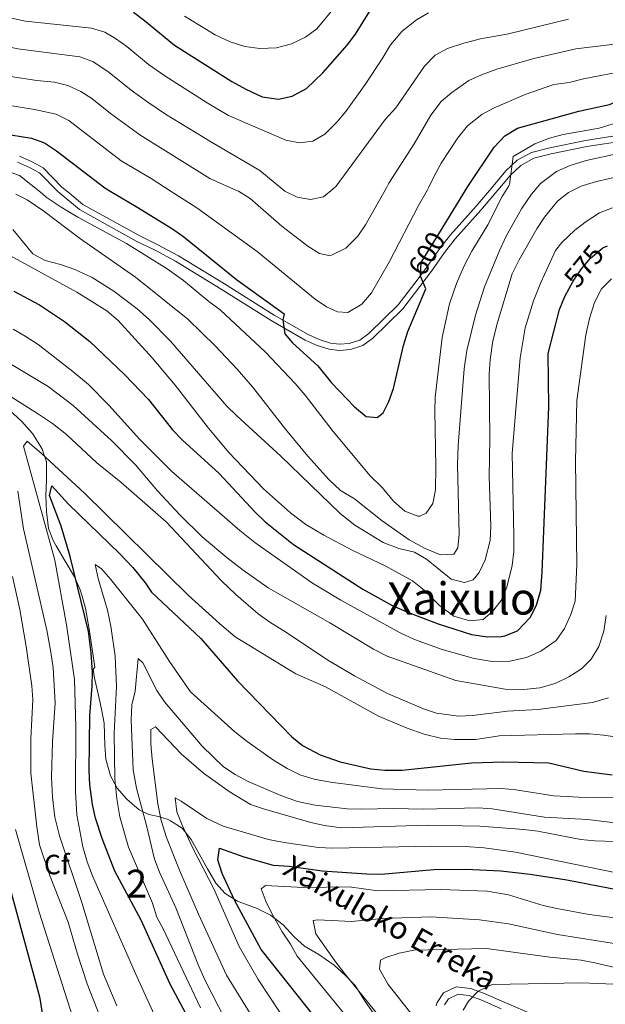
# Model space of a CAD drawing. Units: metres. Extents: x 614002 to 620890, y 4743257 to 4748000.
# Drawn here: x 615197 to 615407, y 4745299 to 4745652 of the extents above; entities that cross this region are included whole.
import ezdxf
from ezdxf.enums import TextEntityAlignment as Align

# ---------------------------------------------------------------- set-up
doc = ezdxf.new("R2010")
doc.units = ezdxf.units.M
doc.header["$MEASUREMENT"] = 0
doc.linetypes.add('DGN Style 3', pattern=[120.36416, 85.9744, -34.38976])
doc.linetypes.add('DGN Style 5', pattern=[60.18208, 25.79232, -34.38976])
for name, color, linetype, lineweight in [('Nivel 21', 7, 'Continuous', 0), ('Nivel 22', 7, 'Continuous', 0), ('Nivel 35', 7, 'Continuous', 0), ('Nivel 37', 7, 'Continuous', 0), ('Nivel 4', 7, 'Continuous', 0), ('Nivel 41', 7, 'Continuous', 0), ('Nivel 43', 7, 'Continuous', 0), ('Nivel 45', 7, 'Continuous', 0), ('Nivel 48', 7, 'Continuous', 0), ('Nivel 5', 7, 'Continuous', 0), ('Nivel 57', 7, 'Continuous', 0)]:
    doc.layers.add(name, color=color, linetype=linetype, lineweight=lineweight)
doc.styles.add('Style-Arial', font='txt')
doc.styles.add('Style-Arial Narrow', font='txt')
doc.styles.add('Style-Helvetica-Narrow-Oblique', font='txt')
doc.styles.add('Style-Times New Roman', font='txt')
doc.styles.add('Style-timesi', font='timesi.shx', dxfattribs={"bigfont": 'timesibig.shx'})

msp = doc.modelspace()

# ---------------------------------------------------------------- linework, layer by layer
at = {"layer": 'Nivel 21', "color": 7, "linetype": 'Continuous', "lineweight": 0, "extrusion": (-0.6850319966835747, 0.6448377709123803, 0.3389917590804641), "elevation": 2638793.563623725, "flags": 128}
msp.add_lwpolyline([(-3877269.989975706, -950194.7369524632), (-3877260.593666814, -950193.1956935073), (-3877246.760035925, -950192.1752737854)], dxfattribs=at)
at = {"layer": 'Nivel 21', "color": 7, "linetype": 'DGN Style 3', "lineweight": 0}
for points in [[(615369.5199999996, 4745592.5, 595.9), (615372.7600000016, 4745596.35, 595.09), (615376.5199999996, 4745599.869999999, 593.52), (615381.1999999993, 4745602.43, 593.4), (615387.3599999994, 4745604.029999999, 592.75), (615400.120000001, 4745606.59, 592.3100000000001), (615414.3599999994, 4745608.83, 591.69), (615420.6400000006, 4745609.710000001, 591.28), (615430.6799999997, 4745612.91, 591.29), (615438.7600000016, 4745615.869999999, 591.29), (615451.9200000018, 4745621.710000001, 591.13), (615462.8000000007, 4745627.390000001, 588.63), (615467.3999999985, 4745630.189999999, 587.84), (615476.3999999985, 4745636.91, 587.37), (615484.4800000004, 4745645.550000001, 586.89), (615488.9200000018, 4745650.83, 586.3100000000001), (615506.0799999982, 4745670.35, 581.73)], [(615196.1600000001, 4745600.99, 596.51), (615200.4400000013, 4745599.15, 596.5), (615204.0399999991, 4745597.15, 596.71), (615210.5599999987, 4745590.43, 596.3000000000001), (615211.2800000012, 4745589.84, 596.6800000000001)], [(615211.2800000012, 4745589.84, 596.6800000000001), (615218.3599999994, 4745584.029999999, 595.96), (615238.9200000018, 4745572.59, 595.99), (615245.2399999984, 4745569.550000001, 596.28), (615252.7600000016, 4745565.470000001, 596.5500000000001), (615269.120000001, 4745555.470000001, 597.51), (615287, 4745544.189999999, 598.8000000000001), (615299.2399999984, 4745537.23, 601), (615303.4800000004, 4745535.310000001, 601.38), (615307.8399999999, 4745533.949999999, 601.65), (615311.4800000004, 4745533.470000001, 602.0500000000001), (615315.4800000004, 4745533.790000001, 602.64), (615319.9200000018, 4745535.23, 603.33), (615323.4400000013, 4745537.949999999, 602.9), (615334.2399999984, 4745548.43, 601.38), (615344.5199999996, 4745561.869999999, 598.52), (615349.1600000001, 4745568.59, 598.04), (615352.9600000009, 4745573.470000001, 597.78), (615362.1999999993, 4745583.790000001, 596.8000000000001), (615369.5199999996, 4745592.5, 595.9)], [(615349.1499999985, 4745298.91, 506.34), (615350.5899999999, 4745301.07, 505.96), (615354.0300000012, 4745302.67, 505.7), (615357.8299999982, 4745302.189999999, 505.22), (615362.5500000007, 4745300.529999999, 504.46), (615369.4299999997, 4745297.390000001, 502.63)]]:
    msp.add_polyline3d(points, dxfattribs=at)
at = {"layer": 'Nivel 21', "color": 7, "linetype": 'Continuous', "lineweight": 0}
for points in [[(615366.5799999982, 4745592.449999999, 596.19), (615371.1400000006, 4745597.880000001, 596.34), (615375.2100000009, 4745601.689999999, 594.29), (615380.370000001, 4745604.51, 594.23), (615386.8599999994, 4745606.199999999, 593.66), (615399.7300000004, 4745608.779999999, 593.35), (615414.0300000012, 4745611.029999999, 592.71), (615420.1400000006, 4745611.880000001, 592.36), (615429.9600000009, 4745615.01, 592.54), (615437.9200000018, 4745617.93, 592.52), (615450.9499999993, 4745623.710000001, 592.09), (615461.7100000009, 4745629.33, 589.28), (615466.1499999985, 4745632.029999999, 588.8000000000001), (615474.9100000001, 4745638.57, 588.21), (615482.8200000003, 4745647.029999999, 587.74), (615487.2399999984, 4745652.279999999, 587.15)], [(615214.7199999988, 4745589.9, 596.94), (615212.0599999987, 4745592.07, 597.02), (615205.3999999985, 4745598.939999999, 597.44), (615201.4200000018, 4745601.15, 597.24), (615196.8099999987, 4745603.130000001, 597.3100000000001)], [(615339.6799999997, 4745559.210000001, 600.0600000000001), (615332.5700000003, 4745549.91, 601.98), (615321.9800000004, 4745539.630000001, 603.41), (615318.8599999994, 4745537.23, 603.62), (615315.0399999991, 4745535.99, 602.99), (615311.5300000012, 4745535.710000001, 602.47), (615308.3200000003, 4745536.130000001, 602.13), (615304.2699999996, 4745537.390000001, 601.92), (615300.25, 4745539.210000001, 601.5600000000001), (615288.1400000006, 4745546.1, 599.26), (615270.2899999991, 4745557.359999999, 598.4), (615253.870000001, 4745567.4, 597.42), (615246.25, 4745571.529999999, 597.12), (615239.9400000013, 4745574.57, 596.83), (615219.6099999994, 4745585.880000001, 596.75), (615214.7199999988, 4745589.9, 596.94)], [(615351.2899999991, 4745574.939999999, 598.6), (615351.25, 4745574.9, 598.6), (615347.370000001, 4745569.91, 598.87), (615342.7199999988, 4745563.18, 599.24), (615339.6799999997, 4745559.210000001, 600.0600000000001)], [(615381.5799999982, 4745295.01, 499.96), (615370.4800000004, 4745299.779999999, 502.92), (615363.1400000006, 4745303.109999999, 504.78), (615358.4400000013, 4745304.74, 505.48), (615353.3299999982, 4745305.33, 506.14), (615348.8299999982, 4745303.130000001, 506.35), (615346.5700000003, 4745299.74, 506.84), (615346.1900000013, 4745298.49, 507.18)]]:
    msp.add_polyline3d(points, dxfattribs=at)
at = {"layer": 'Nivel 22', "color": 30, "linetype": 'DGN Style 5', "lineweight": 30, "flags": 128}
for points, elevation in [([(615341.2699999996, 4745558.5), (615340.5799999982, 4745560.189999999), (615340.8399999999, 4745564.99), (615348.6600000001, 4745577.82)], 600), ([(615393.7899999991, 4745555.68), (615395.2800000012, 4745558.35), (615398.2800000012, 4745562.75), (615401.4299999997, 4745566.630000001), (615405.9400000013, 4745570.33), (615407.5899999999, 4745570.99)], 575), ([(615341.2699999996, 4745558.5), (615341.2699999996, 4745558.5)], 600)]:
    msp.add_lwpolyline(points, dxfattribs=dict(at, elevation=elevation))
at = {"layer": 'Nivel 35', "color": 92, "linetype": 'DGN Style 3', "lineweight": 0}
for points in [[(615193.120000001, 4745512.189999999, 560.8000000000001), (615197.6400000006, 4745508.029999999, 558.32), (615201.4800000004, 4745503.710000001, 557.24), (615204.1999999993, 4745499.560000001, 556.64), (615204.9600000009, 4745498.109999999, 556.4), (615206.5399999991, 4745493.540000001, 555.07), (615206.5599999987, 4745487.15, 554.04), (615206.2399999984, 4745481.470000001, 554.26), (615206.4800000004, 4745475.790000001, 553.6800000000001), (615207.2800000012, 4745469.710000001, 553.46), (615209.0100000016, 4745465.109999999, 552.51), (615209.9600000009, 4745463.390000001, 552.16)], [(615209.9600000009, 4745463.390000001, 552.16), (615213.2399999984, 4745457.949999999, 551.46), (615216.5199999996, 4745452.27, 551.38), (615218.5500000007, 4745447.689999999, 551.1), (615219.1999999993, 4745445.790000001, 550.86), (615220.4899999984, 4745441.119999999, 549.62), (615221.9200000018, 4745432.83, 548.0600000000001), (615223.8399999999, 4745419.949999999, 547.86), (615223.2399999984, 4745419.07, 547.78), (615223.75, 4745415.949999999, 547.78), (615224.9899999984, 4745410.35, 547.62), (615226.2699999996, 4745404.83, 546.46), (615227.1400000006, 4745399.9, 546.35), (615227.4699999988, 4745392.029999999, 546.3000000000001), (615227.75, 4745386.91, 545.84), (615229.4299999997, 4745380.99, 544.92), (615231.8299999982, 4745376.51, 544.92), (615235.379999999, 4745372.560000001, 544.86), (615239.7100000009, 4745368.75, 544.6), (615243.1999999993, 4745367.08, 542.27), (615246.6700000018, 4745366.4, 537.84), (615250.1600000001, 4745365.290000001, 534.16), (615250.9499999993, 4745364.83, 533.72), (615255.0899999999, 4745362.199999999, 532.71), (615258.3900000006, 4745358.140000001, 530.64), (615264.2300000004, 4745347.630000001, 528.46), (615267.2699999996, 4745342.51, 526.0600000000001), (615270.5599999987, 4745338.82, 525.28), (615275, 4745336, 522.77), (615276.4699999988, 4745335.390000001, 522.0600000000001), (615282.0300000012, 4745333.470000001, 520.62), (615286.8299999982, 4745331.07, 520.62), (615291.3500000015, 4745327.550000001, 519.88), (615295.2300000004, 4745323.23, 518.58), (615298.9699999988, 4745319.92, 518.48), (615304.1099999994, 4745316.91, 517.7), (615309.629999999, 4745313.07, 516.92), (615313.6700000018, 4745309.390000001, 516.94), (615317.120000001, 4745305.859999999, 516.08), (615320.7100000009, 4745300.029999999, 515.62), (615323.5300000012, 4745295.98, 514.77)]]:
    msp.add_polyline3d(points, dxfattribs=at)
at = {"layer": 'Nivel 4', "color": 30, "linetype": 'Continuous', "lineweight": 30, "flags": 128}
for points, elevation in [([(615047.7399999984, 4745648.470000001), (615048.3999999985, 4745652.279999999), (615056.0899999999, 4745674.25), (615059.0399999991, 4745685.08), (615061.4400000013, 4745685.48), (615063.8399999999, 4745683.48), (615075.9200000018, 4745670.6), (615087.7600000016, 4745658.890000001), (615091.120000001, 4745656.119999999), (615101, 4745650.52), (615123.9600000009, 4745634.16), (615134.3000000007, 4745627.960000001), (615139.9699999988, 4745625.359999999), (615146, 4745623.07), (615160.120000001, 4745617.880000001), (615164.9100000001, 4745616.43), (615178.3999999985, 4745614.199999999), (615190.7600000016, 4745611.310000001), (615201.1600000001, 4745609.630000001), (615205.8599999994, 4745607.949999999), (615210.1700000018, 4745605.119999999), (615227.3999999985, 4745591.790000001), (615230.1900000013, 4745590.16)], 600), ([(615237.6799999997, 4745654.75), (615241.7100000009, 4745651.790000001), (615252.4400000013, 4745642.91), (615273, 4745629.949999999), (615277.9200000018, 4745627.15), (615283.8000000007, 4745624.43), (615289.7199999988, 4745623.630000001), (615294.5899999999, 4745624.68), (615299.6999999993, 4745627.449999999), (615305.6000000015, 4745632.99), (615314.2800000012, 4745642.91), (615317.2399999984, 4745646.939999999), (615322.8000000007, 4745655.710000001)], 625), ([(615357.5100000016, 4745592.300000001), (615366.9200000018, 4745606.43), (615370.8000000007, 4745610.43), (615375.2800000012, 4745613.15), (615397.2800000012, 4745619.310000001), (615408.2800000012, 4745621.630000001), (615409.9600000009, 4745622.43), (615414.8000000007, 4745623.699999999), (615425.4800000004, 4745625.07), (615430.3000000007, 4745626.4), (615435.3200000003, 4745628.73), (615450.4800000004, 4745637.390000001), (615454.6799999997, 4745640.83), (615458.0199999996, 4745644.540000001), (615461.120000001, 4745650.189999999), (615462.5799999982, 4745654.970000001)], 600), ([(615348.6600000001, 4745577.82), (615357.120000001, 4745591.710000001), (615357.5100000016, 4745592.300000001)], 600), ([(615230.1900000013, 4745590.16), (615238.7199999988, 4745585.15), (615251.6400000006, 4745577.07), (615255.7199999988, 4745574.18), (615274.5599999987, 4745558.99), (615291.75, 4745546.640000001), (615291.1999999993, 4745544.43), (615291.9800000004, 4745539.5), (615294.6400000006, 4745536.27), (615303.8000000007, 4745527.949999999), (615308.629999999, 4745521.9), (615316.8399999999, 4745513.23), (615321.0399999991, 4745509.869999999), (615325.0399999991, 4745509.470000001), (615327.1600000001, 4745511.15), (615329.1999999993, 4745515.15), (615330.879999999, 4745519.869999999), (615334.4100000001, 4745535.290000001), (615335.9800000004, 4745540.32), (615342.4800000004, 4745555.550000001), (615341.2699999996, 4745558.5)], 600), ([(615194.879999999, 4745554.75), (615204.0300000012, 4745549.82), (615213.0399999991, 4745543.9), (615222.0399999991, 4745536.75), (615234.4499999993, 4745524.9), (615243.0899999999, 4745515.859999999), (615251.7199999988, 4745505.07), (615255.1499999985, 4745501.439999999), (615268.4400000013, 4745489.390000001), (615281.3200000003, 4745475.470000001), (615284.9400000013, 4745472.029999999), (615295.0399999991, 4745463.949999999), (615319.8399999999, 4745447.93), (615330.6799999997, 4745441.99), (615336.8299999982, 4745439.26), (615346.879999999, 4745435.439999999), (615358.8000000007, 4745431.710000001), (615364.6000000015, 4745430.83), (615369.5899999999, 4745430.970000001), (615370.7199999988, 4745431.15), (615375.3299999982, 4745433.02), (615379.8399999999, 4745437.710000001), (615382.0700000003, 4745442.18), (615383.6099999994, 4745447.58), (615384.1900000013, 4745454.060000001), (615386.5599999987, 4745513.27), (615386.3200000003, 4745532.43), (615390.3999999985, 4745548.189999999), (615392.2199999988, 4745552.85), (615393.7899999991, 4745555.68)], 575), ([(615259.3200000003, 4745290.4), (615250.8999999985, 4745306.24), (615240.4699999988, 4745329.23), (615231.0300000012, 4745346.83), (615226.5300000012, 4745358.48), (615224.1499999985, 4745365.790000001), (615223, 4745370.66), (615222.0399999991, 4745377.720000001), (615221.7899999991, 4745382.869999999), (615222.0599999987, 4745402.630000001), (615222.9499999993, 4745413.15), (615222.9899999984, 4745418.15), (615222.5799999982, 4745425.1), (615221.5599999987, 4745432.75), (615215, 4745459.630000001), (615211.7600000016, 4745470.51), (615207.6000000015, 4745481.470000001), (615208.4400000013, 4745484.91), (615214.4400000013, 4745478.43), (615232.6400000006, 4745460.75), (615237.4400000013, 4745455.630000001), (615241.9600000009, 4745450.029999999), (615244.120000001, 4745446.83), (615261.8000000007, 4745430.189999999), (615275.0300000012, 4745414.99), (615294.3900000006, 4745394.91), (615298.3099999987, 4745391.82), (615304.5399999991, 4745388.5), (615311.75, 4745386.029999999), (615322.75, 4745383.470000001), (615327.7300000004, 4745383.01), (615333.9899999984, 4745383.050000001), (615358.7800000012, 4745385.689999999), (615370.2699999996, 4745385.949999999), (615386.5500000007, 4745385.630000001), (615399.0700000003, 4745382.67), (615409.1700000018, 4745381.32)], 550), ([(615319.3900000006, 4745273.470000001), (615283.4699999988, 4745318.75), (615273.9499999993, 4745336.35), (615269.5100000016, 4745345.949999999), (615267.9499999993, 4745350.83), (615268.5500000007, 4745354.99), (615277.1900000013, 4745351.949999999), (615287.7600000016, 4745348.960000001), (615293.4699999988, 4745348.550000001), (615305.3200000003, 4745346.93), (615321.3000000007, 4745345.800000001), (615326.5100000016, 4745345.710000001), (615345.3099999987, 4745347.390000001), (615356.7899999991, 4745347.57), (615369.3900000006, 4745346.91), (615379.8399999999, 4745345.76), (615392.9899999984, 4745343.710000001), (615415.2300000004, 4745339.390000001)], 525), ([(615205.4200000018, 4745293.67), (615204.2199999988, 4745301.130000001), (615202.8900000006, 4745306.48), (615191.5899999999, 4745347.710000001)], 575)]:
    msp.add_lwpolyline(points, dxfattribs=dict(at, elevation=elevation))
at = {"layer": 'Nivel 5', "color": 30, "linetype": 'Continuous', "lineweight": 0, "flags": 128}
for points, elevation in [([(615256.0100000016, 4745653.35), (615267, 4745646.67), (615272.3200000003, 4745644.189999999), (615277.6400000006, 4745642.43), (615282.9600000009, 4745641.710000001), (615288.9200000018, 4745642.029999999), (615294.2800000012, 4745643.390000001), (615299.3599999994, 4745645.869999999), (615303.3999999985, 4745648.82), (615318.3999999985, 4745667.07)], 630), ([(615372.1700000018, 4745592.550000001), (615372.4499999993, 4745592.970000001), (615373.7800000012, 4745603.040000001), (615381.4800000004, 4745607.550000001), (615386.8000000007, 4745609.630000001), (615391.620000001, 4745610.970000001), (615404.5199999996, 4745613.15), (615413.0799999982, 4745615.869999999), (615430.120000001, 4745619.710000001), (615434.8299999982, 4745621.369999999), (615441.120000001, 4745624.67), (615456.3999999985, 4745635.390000001), (615461.1999999993, 4745639.550000001), (615464.2699999996, 4745643.49), (615467.3999999985, 4745649.48), (615472.9100000001, 4745668.470000001)], 595), ([(615069.7600000016, 4745587.460000001), (615069.7199999988, 4745587.560000001), (615062.1600000001, 4745609.4), (615059.2399999984, 4745613.720000001), (615057.0700000003, 4745618.27), (615057, 4745629.48), (615057.4400000013, 4745635.4), (615058.2600000016, 4745640.33), (615059.9800000004, 4745645.41), (615064.6799999997, 4745657.16), (615067.5199999996, 4745661.960000001), (615069.879999999, 4745661.720000001), (615073.3999999985, 4745659.24), (615095.6099999994, 4745640.16), (615104.370000001, 4745634.98), (615128.9400000013, 4745622.08), (615144.7199999988, 4745615.16), (615155.1099999994, 4745610.040000001), (615159.9100000001, 4745608.6), (615176.120000001, 4745605.800000001), (615182.5, 4745600.449999999), (615192.1999999993, 4745597.869999999), (615196.9100000001, 4745596.199999999), (615204.9299999997, 4745589.73)], 595), ([(615123.4600000009, 4745661.140000001), (615140.3500000015, 4745649.040000001), (615149.1999999993, 4745644.470000001), (615166.7600000016, 4745637.460000001), (615193.5899999999, 4745631.77), (615203.0799999982, 4745630.26), (615209.370000001, 4745629.689999999), (615214.2399999984, 4745628.49), (615218.8000000007, 4745626.380000001), (615222.7899999991, 4745623.790000001), (615229.4499999993, 4745618.4), (615239.9899999984, 4745610.800000001), (615265.0700000003, 4745595.15), (615274.6499999985, 4745590.9)], 610), ([(615173.3999999985, 4745657.040000001), (615199.0399999991, 4745651.560000001), (615222.6099999994, 4745649.040000001), (615227.3900000006, 4745647.58), (615231.3200000003, 4745645.390000001), (615235.379999999, 4745642.470000001), (615243.0599999987, 4745636.02), (615248.9100000001, 4745631.93), (615264.0599999987, 4745622.26), (615271.7699999996, 4745617.689999999), (615292.2800000012, 4745608.880000001), (615297.1999999993, 4745607.949999999), (615301.9800000004, 4745608.52), (615306.2800000012, 4745611.07), (615310.5500000007, 4745615.32), (615313.7600000016, 4745619.15), (615320.6700000018, 4745628.91), (615326.8599999994, 4745638.040000001), (615329.8500000015, 4745643.029999999), (615334.0100000016, 4745647.939999999), (615339.0799999982, 4745652.02), (615343.3599999994, 4745654.59)], 620), ([(615343.5399999991, 4745592.060000001), (615345.2800000012, 4745595.790000001), (615348, 4745600.59), (615353.9200000018, 4745609.790000001), (615357.3900000006, 4745614.07), (615362.5, 4745618.119999999), (615366.9200000018, 4745620.43), (615378.1099999994, 4745625.25), (615388.3599999994, 4745628.83), (615393.8000000007, 4745629.630000001), (615398.9299999997, 4745630.92), (615413.879999999, 4745633.779999999), (615422.4299999997, 4745634.880000001), (615427.2399999984, 4745636.220000001), (615434.8200000003, 4745640.109999999), (615443.4800000004, 4745645.060000001), (615447.3500000015, 4745648.18), (615450.2100000009, 4745651.5), (615452.6400000006, 4745655.869999999)], 605), ([(615383.0899999999, 4745592.73), (615383.6000000015, 4745593.310000001), (615389.2399999984, 4745597.630000001), (615394.1600000001, 4745599.790000001), (615399.9600000009, 4745601.550000001), (615411.9200000018, 4745604.189999999), (615438.4899999984, 4745613.1), (615449.2800000012, 4745617.439999999), (615454.1999999993, 4745620.189999999), (615458.4400000013, 4745623.310000001), (615458.6799999997, 4745626.029999999), (615460.3000000007, 4745630.810000001), (615467.8399999999, 4745636.99), (615478.1600000001, 4745650.51), (615481.879999999, 4745657.710000001)], 590), ([(615115.6000000015, 4745653.439999999), (615130.0700000003, 4745642.98), (615138.6000000015, 4745637.75), (615148.6499999985, 4745633.27), (615163.4400000013, 4745627.67), (615168.2800000012, 4745626.41), (615180.0199999996, 4745624.290000001), (615191.9800000004, 4745621.52), (615202.2800000012, 4745619.93), (615210.0500000007, 4745618.220000001), (615214.5, 4745615.91), (615233.25, 4745601.48), (615244, 4745595.109999999), (615251.2100000009, 4745590.51)], 605), ([(615154.3599999994, 4745653.74), (615170.0799999982, 4745647.25), (615196.3099999987, 4745641.65), (615218.4299999997, 4745638.77), (615223.129999999, 4745637.07), (615229.0500000007, 4745633.16), (615236.8299999982, 4745626.779999999), (615242.8200000003, 4745622.52), (615249.2199999988, 4745618.25), (615265.629999999, 4745608.23), (615282.9400000013, 4745597.98), (615291.2399999984, 4745591.18)], 615), ([(615309.2399999984, 4745591.49), (615310.2800000012, 4745592.35), (615327.8399999999, 4745616.27), (615331.6799999997, 4745620.51), (615342.0300000012, 4745635.369999999), (615345.7800000012, 4745639.380000001), (615350.1999999993, 4745641.710000001), (615356.129999999, 4745643.710000001), (615362.0899999999, 4745645.23), (615372.120000001, 4745647.07), (615393.5300000012, 4745652.300000001)], 615), ([(615328.3299999982, 4745591.810000001), (615329.25, 4745593.43), (615338.2399999984, 4745607.550000001), (615344.2600000016, 4745617.85), (615347.9899999984, 4745622.699999999), (615351.7199999988, 4745626.029999999), (615357.8599999994, 4745630.25), (615362.3999999985, 4745632.35), (615367.9200000018, 4745634.35), (615381.1000000015, 4745638.199999999), (615396.2300000004, 4745641.609999999), (615413.0100000016, 4745643.710000001), (615420.870000001, 4745645.119999999), (615424.370000001, 4745646.130000001), (615436.4800000004, 4745652.720000001)], 610), ([(615400.0799999982, 4745593.02), (615403.6400000006, 4745594.109999999), (615420.2800000012, 4745597.869999999), (615424.8999999985, 4745599.790000001), (615436.2899999991, 4745603.76), (615446.5199999996, 4745608.43), (615457.0799999982, 4745614.43), (615471.8000000007, 4745625.310000001), (615479.5599999987, 4745632.130000001), (615483.4800000004, 4745636.029999999), (615486.1999999993, 4745639.15), (615488.9200000018, 4745643.470000001), (615491.1999999993, 4745648.029999999), (615494.1999999993, 4745652.109999999)], 585), ([(615194.5, 4745576.859999999), (615201.6400000006, 4745568.189999999), (615206.0300000012, 4745565.790000001), (615211.6099999994, 4745564.33), (615216.7399999984, 4745562.49), (615222.8999999985, 4745559.609999999), (615230.6799999997, 4745554.75), (615239.0799999982, 4745548.43), (615243.4800000004, 4745544.51), (615250.9899999984, 4745536.800000001), (615271.1600000001, 4745513.550000001), (615274.6900000013, 4745510.02), (615290.4800000004, 4745495.630000001), (615311.8099999987, 4745475.060000001), (615316.9899999984, 4745470.890000001), (615327.1999999993, 4745464.67), (615332.8399999999, 4745462.51), (615338.3999999985, 4745461.23), (615342.6700000018, 4745458.630000001), (615351.5599999987, 4745451.470000001), (615356.3599999994, 4745450.27), (615359.4400000013, 4745451.23), (615361.6000000015, 4745453.869999999), (615363.6600000001, 4745458.42), (615365.5199999996, 4745465.310000001), (615365.8000000007, 4745470.51), (615365.1600000001, 4745488.27), (615365.4400000013, 4745501.630000001), (615365.120000001, 4745525.15), (615365.4899999984, 4745530.140000001), (615366.4899999984, 4745536.890000001), (615368.1600000001, 4745543.550000001), (615373.3999999985, 4745560.91), (615375.9600000009, 4745566.029999999), (615382.2399999984, 4745577.07), (615385, 4745581.24), (615389.6400000006, 4745586.99), (615393.5199999996, 4745590.140000001), (615398.0799999982, 4745592.4), (615400.0799999982, 4745593.02)], 585), ([(615195.5899999999, 4745589.57), (615199.620000001, 4745587.52), (615205.6000000015, 4745583.470000001), (615218.3200000003, 4745573.76), (615238.4800000004, 4745559.790000001), (615257.120000001, 4745544.75), (615266.9600000009, 4745535.15), (615274.8999999985, 4745526.83), (615280.3999999985, 4745520.51), (615292.120000001, 4745505.310000001), (615300.120000001, 4745495.550000001), (615307.6600000001, 4745487.189999999), (615311.9400000013, 4745483.24), (615316.9400000013, 4745480.35), (615326.7699999996, 4745472.43), (615336.4800000004, 4745465.550000001), (615342.1999999993, 4745462.43), (615347.6799999997, 4745460.27), (615352.4800000004, 4745460.43), (615353.879999999, 4745462.67), (615354.3999999985, 4745467.65), (615353.8500000015, 4745492.630000001), (615354, 4745499.43), (615356.1700000018, 4745526.85), (615357.1700000018, 4745533.449999999), (615360.1999999993, 4745546.109999999), (615363.5100000016, 4745556.34), (615368.9200000018, 4745569.550000001), (615371.2800000012, 4745574.43), (615376.7600000016, 4745584.27), (615380.3200000003, 4745589.550000001), (615383.0899999999, 4745592.73)], 590), ([(615204.9299999997, 4745589.73), (615206.4400000013, 4745588.51), (615211.8399999999, 4745584.83), (615217.7199999988, 4745581.23), (615235.1600000001, 4745571.869999999), (615249.7199999988, 4745562.790000001), (615255.6799999997, 4745558.529999999), (615264.7199999988, 4745550.99), (615268.7600000016, 4745548.050000001), (615284.9600000009, 4745532.91), (615295.6400000006, 4745521.630000001), (615299.1999999993, 4745517.470000001), (615309.3000000007, 4745504.4), (615322.5199999996, 4745488.51), (615326.6799999997, 4745484.51), (615330.9600000009, 4745479.390000001), (615334.879999999, 4745475.869999999), (615339.6400000006, 4745474.109999999), (615340.3200000003, 4745474.109999999), (615342.5199999996, 4745475.15), (615344.9600000009, 4745478.59), (615345.9499999993, 4745483.5), (615346.0799999982, 4745491.630000001), (615345.6400000006, 4745511.790000001), (615345.8299999982, 4745516.790000001), (615348.3399999999, 4745538.1), (615350.9499999993, 4745550.16), (615353.4800000004, 4745557.470000001), (615356.1999999993, 4745563.790000001), (615358.9600000009, 4745569.07), (615364.6799999997, 4745578.59), (615369.7600000016, 4745588.75), (615372.1700000018, 4745592.550000001)], 595), ([(615251.2100000009, 4745590.51), (615260.3900000006, 4745584.66), (615282.0300000012, 4745568.98), (615302.7600000016, 4745551.939999999), (615306.9200000018, 4745549.15), (615310.7600000016, 4745547.310000001), (615314.5599999987, 4745547.15), (615319.4800000004, 4745550.109999999), (615323, 4745554.189999999), (615329.4800000004, 4745565.390000001), (615339.8000000007, 4745585.470000001), (615343.0799999982, 4745591.07), (615343.5399999991, 4745592.060000001)], 605), ([(615274.6499999985, 4745590.9), (615275.3200000003, 4745590.609999999), (615279.5, 4745587.92), (615290.9200000018, 4745578.029999999), (615300.120000001, 4745570.939999999), (615304.3599999994, 4745568.27), (615307.7600000016, 4745567.550000001), (615308.629999999, 4745567.689999999), (615313.7399999984, 4745570.15), (615318.0599999987, 4745574.470000001), (615320.879999999, 4745578.59), (615328.3299999982, 4745591.810000001)], 610), ([(615291.2399999984, 4745591.18), (615291.8900000006, 4745590.65), (615296.3999999985, 4745588.43), (615301.0799999982, 4745587.630000001), (615305.7600000016, 4745588.59), (615309.2399999984, 4745591.49)], 615), ([(615189.5799999982, 4745569.529999999), (615217.3999999985, 4745554.43), (615228.1999999993, 4745547.710000001), (615232.1999999993, 4745544.189999999), (615244.3999999985, 4745530.91), (615252.6000000015, 4745521.07), (615264.5599999987, 4745505.630000001), (615271.879999999, 4745496.9), (615284.3200000003, 4745483.869999999), (615293.9600000009, 4745475.23), (615299.4400000013, 4745471.15), (615305.879999999, 4745467.310000001), (615316.2699999996, 4745461.800000001), (615327.879999999, 4745456.27), (615337.6600000001, 4745450.859999999), (615342.4100000001, 4745447.09), (615347.3599999994, 4745442.029999999), (615352.5199999996, 4745438.27), (615358.2399999984, 4745436.51), (615363.0399999991, 4745437.07), (615366.3599999994, 4745439.869999999), (615369.4299999997, 4745443.810000001), (615371.5300000012, 4745448.630000001), (615373.4400000013, 4745456.43), (615373.9800000004, 4745461.41), (615374.0199999996, 4745467.029999999), (615373.3599999994, 4745496.67), (615376.2399999984, 4745530.83), (615378.0799999982, 4745541.630000001), (615381.0500000007, 4745551.25), (615383.6700000018, 4745557.869999999), (615388.879999999, 4745569.390000001), (615391.1999999993, 4745572.189999999), (615395.879999999, 4745576.59), (615399.879999999, 4745579.790000001), (615404.6799999997, 4745582.83), (615409.3200000003, 4745584.689999999)], 580), ([(615194.5599999987, 4745541.07), (615198.9299999997, 4745538.65), (615203.5599999987, 4745535.58), (615216, 4745525.949999999), (615221.5599999987, 4745521.23), (615228.879999999, 4745513.890000001), (615240.0300000012, 4745501.6), (615251.2699999996, 4745490.27), (615275.8000000007, 4745468.91), (615281.2399999984, 4745464.67), (615301.8000000007, 4745450.029999999), (615312.0399999991, 4745443.949999999), (615333.2399999984, 4745432.27), (615338.3999999985, 4745429.869999999), (615348.2699999996, 4745426.27), (615359.7899999991, 4745423.02), (615366.2699999996, 4745421.949999999), (615372.5, 4745422.1), (615378.5300000012, 4745423.439999999), (615383.6700000018, 4745425.68), (615389.1099999994, 4745429.550000001), (615392.120000001, 4745433.790000001), (615394.3999999985, 4745438.83), (615395.9100000001, 4745443.609999999), (615396.6000000015, 4745456.59), (615396.0700000003, 4745493.75), (615396.5599999987, 4745515.550000001), (615399.8000000007, 4745539.07), (615401.120000001, 4745544.91), (615402.9200000018, 4745550.67), (615405.3999999985, 4745555.550000001), (615409, 4745559.23)], 570), ([(615182.5599999987, 4745535.23), (615207.120000001, 4745520.59), (615216.120000001, 4745513.790000001), (615229.9600000009, 4745501.07), (615238.4800000004, 4745492.449999999), (615246.3200000003, 4745483.15), (615254.2800000012, 4745474.51), (615262.3399999999, 4745466.710000001), (615271.2399999984, 4745459.119999999), (615277, 4745454.67), (615286.0199999996, 4745448.42), (615308.0799999982, 4745435.84), (615323.6799999997, 4745426.35), (615328.629999999, 4745423.869999999), (615353.1700000018, 4745415.130000001), (615370.9100000001, 4745412.109999999), (615377.5899999999, 4745411.949999999), (615383.3099999987, 4745412.51), (615388.75, 4745414.109999999), (615393.6700000018, 4745416.51), (615398.1900000013, 4745419.310000001), (615401.7600000016, 4745422.810000001), (615404.4600000009, 4745427.4), (615406.2300000004, 4745432.800000001), (615407.0399999991, 4745438.42)], 565), ([(615186.6400000006, 4745521.390000001), (615203.7199999988, 4745510.67), (615208.6400000006, 4745507.310000001), (615213.6799999997, 4745503.310000001), (615224.6000000015, 4745493.15), (615233.1999999993, 4745486.279999999), (615249.3999999985, 4745472.029999999), (615269.2300000004, 4745450.92), (615274.3999999985, 4745445.949999999), (615282.379999999, 4745439.1), (615286.5599999987, 4745436.050000001), (615292.5899999999, 4745432.380000001), (615307.3000000007, 4745422.48), (615316.9200000018, 4745416.869999999), (615328.75, 4745410.51), (615341.5899999999, 4745404.99), (615346.3399999999, 4745403.439999999), (615354.1900000013, 4745402.35), (615359.1900000013, 4745402.630000001), (615371.7100000009, 4745404.109999999), (615382.6499999985, 4745404.720000001), (615402.2100000009, 4745407.220000001), (615407.870000001, 4745408.99)], 560), ([(615247.0300000012, 4745291.23), (615238.9100000001, 4745308.99), (615223.0700000003, 4745345.1), (615221.1499999985, 4745350.15), (615219.5700000003, 4745355.560000001), (615217.3500000015, 4745367.050000001), (615216.9499999993, 4745375.390000001), (615217.0100000016, 4745398.550000001), (615216.5500000007, 4745415.51), (615213.7199999988, 4745435.07), (615209.5, 4745458.300000001), (615198.2800000012, 4745499.15), (615199.6000000015, 4745500.99), (615204.75, 4745496.57), (615220.1400000006, 4745482.35), (615257.3200000003, 4745445.790000001), (615268.4800000004, 4745435.58), (615274.120000001, 4745430.869999999), (615295.8200000003, 4745417.59), (615306.4499999993, 4745412.880000001), (615325.5100000016, 4745402.35), (615335.7600000016, 4745398.02), (615341.8299999982, 4745395.949999999), (615347.75, 4745394.51), (615352.7300000004, 4745394), (615360.3500000015, 4745394.029999999), (615368.75, 4745395.310000001), (615396.0300000012, 4745396.029999999), (615401.1099999994, 4745396.029999999), (615406.1000000015, 4745395.609999999), (615411.9499999993, 4745394.67)], 555), ([(615231.7300000004, 4745298.49), (615227, 4745309.92), (615219.1499999985, 4745335.550000001), (615211.1600000001, 4745359.5), (615209.5300000012, 4745366.109999999), (615208.6600000001, 4745373.33), (615208.3500000015, 4745380.550000001), (615208.6400000006, 4745393.109999999), (615209.629999999, 4745407.15), (615208.8999999985, 4745419.66), (615208.1400000006, 4745425.310000001), (615206.6799999997, 4745433.15), (615198.3200000003, 4745469.550000001), (615196.2399999984, 4745483.07)], 560), ([(615261.7399999984, 4745297.82), (615248.3500000015, 4745326.109999999), (615246.0700000003, 4745330.35), (615244.4699999988, 4745335.310000001), (615235.9499999993, 4745355.4), (615232.7800000012, 4745366.32), (615231.6799999997, 4745372.73), (615231.0700000003, 4745379.949999999), (615230.7899999991, 4745396.310000001), (615231.5599999987, 4745412.949999999), (615231.1000000015, 4745423.9), (615229.5399999991, 4745434.65), (615228.370000001, 4745440.369999999), (615225.0399999991, 4745451.710000001), (615223.9600000009, 4745456.75), (615226.2800000012, 4745455.15), (615229.6000000015, 4745451.42), (615240.9100000001, 4745437.18), (615250.6400000006, 4745421.949999999), (615258.1900000013, 4745411.07), (615274.0100000016, 4745396.710000001), (615278.3999999985, 4745393.300000001), (615287.870000001, 4745386.59), (615292.75, 4745383.550000001), (615297.2600000016, 4745381.390000001), (615302.4699999988, 4745379.83), (615308.3200000003, 4745378.75), (615326.7100000009, 4745376.35), (615343.0700000003, 4745375.790000001), (615369.75, 4745376.43), (615374.7300000004, 4745375.98), (615388.3500000015, 4745373.790000001), (615399.5100000016, 4745373.24), (615412.5500000007, 4745373.07)], 545), ([(615225.6999999993, 4745294.800000001), (615221.0700000003, 4745306.43), (615217.6099999994, 4745317.040000001), (615214.3099999987, 4745328.51), (615207.8299999982, 4745344.83), (615204.0500000007, 4745356.27), (615203.0199999996, 4745362.66), (615200.9200000018, 4745381.98), (615200.879999999, 4745394.310000001), (615201.6700000018, 4745408.27), (615201.3200000003, 4745413.26), (615199.2399999984, 4745427.390000001), (615196.9600000009, 4745440.67), (615194.3999999985, 4745452.43)], 565), ([(615270.8299999982, 4745293.15), (615263.2699999996, 4745307.859999999), (615261, 4745312.92), (615252.8299999982, 4745333.710000001), (615247.0300000012, 4745346.43), (615245.2699999996, 4745351.109999999), (615242.4100000001, 4745363.119999999), (615238.75, 4745376.560000001), (615237.5500000007, 4745383.15), (615236.9100000001, 4745400.99), (615237.1499999985, 4745406.43), (615238.2800000012, 4745411.310000001), (615239.3999999985, 4745422.99), (615241.0399999991, 4745421.550000001), (615246.0300000012, 4745411.630000001), (615248.7899999991, 4745407.460000001), (615262.3099999987, 4745391.630000001), (615269.9499999993, 4745384.189999999), (615274.1000000015, 4745381.4), (615278.8299999982, 4745378.93), (615290.5100000016, 4745373.869999999), (615296.4299999997, 4745371.790000001), (615302.8299999982, 4745370.43), (615314.3099999987, 4745369.15), (615319.3099999987, 4745368.98), (615330.9899999984, 4745369.310000001), (615341.5500000007, 4745369.07), (615361.2300000004, 4745369.470000001), (615366.2199999988, 4745369.119999999), (615384.9899999984, 4745366.189999999), (615400.3900000006, 4745365.310000001), (615411.3099999987, 4745364.029999999)], 540), ([(615285.4699999988, 4745286.029999999), (615271.0700000003, 4745309.470000001), (615260.9499999993, 4745331.34), (615254.1600000001, 4745347.119999999), (615249.5100000016, 4745358.83), (615247.629999999, 4745364.91), (615246.3900000006, 4745370.99), (615244.3900000006, 4745386.91), (615243.9100000001, 4745392.51), (615243.870000001, 4745397.630000001), (615245.5899999999, 4745398.51), (615254.9600000009, 4745388.77), (615262.8200000003, 4745381.98), (615271.9899999984, 4745375.390000001), (615279.629999999, 4745370.75), (615284.3500000015, 4745369.1), (615301.2699999996, 4745364.27), (615306.1499999985, 4745363.189999999), (615312.2800000012, 4745362.369999999), (615343.1900000013, 4745363.24), (615361.75, 4745362.99), (615377.5899999999, 4745361.790000001), (615382.5500000007, 4745361.140000001), (615397.9699999988, 4745358.199999999), (615402.9699999988, 4745357.720000001), (615410.2699999996, 4745357.390000001)], 535), ([(615355.870000001, 4745296.91), (615357.75, 4745300.189999999), (615361.2699999996, 4745303.73), (615366.1900000013, 4745306.189999999), (615398.3900000006, 4745306.75), (615421.4299999997, 4745305.790000001), (615451.0300000012, 4745306.189999999), (615456.0199999996, 4745305.890000001), (615468.9499999993, 4745304.029999999), (615473.9499999993, 4745303.869999999), (615479.9100000001, 4745304.59), (615497.4699999988, 4745305.15), (615502.3599999994, 4745306.210000001), (615507.0599999987, 4745308.42), (615511.6799999997, 4745312.27), (615515.0199999996, 4745316.68), (615517.9499999993, 4745321.939999999), (615521.9600000009, 4745331.67), (615532.1900000013, 4745361.790000001), (615542.4299999997, 4745394.43), (615543.6000000015, 4745399.300000001)], 505), ([(615294.1700000018, 4745290.029999999), (615282.3500000015, 4745307.949999999), (615275.5899999999, 4745319.790000001), (615266.4400000013, 4745340.42), (615258.870000001, 4745355.23), (615255.1900000013, 4745363.310000001), (615253.1900000013, 4745368.029999999), (615252.6700000018, 4745373.050000001), (615254.8299999982, 4745371.949999999), (615264.0100000016, 4745365.67), (615269.8099999987, 4745362.970000001), (615286.0899999999, 4745358.130000001), (615291.6999999993, 4745357.02), (615303.9899999984, 4745355.310000001), (615308.9899999984, 4745355.060000001), (615344.5899999999, 4745355.790000001), (615356.5100000016, 4745355.640000001), (615363.379999999, 4745355.220000001), (615374.620000001, 4745353.640000001), (615411.3399999999, 4745346.119999999)], 530), ([(615216.8299999982, 4745291.710000001), (615203.9100000001, 4745332.109999999), (615195.4699999988, 4745361.790000001)], 570), ([(615332.7100000009, 4745286.189999999), (615313.3900000006, 4745309.949999999), (615309.870000001, 4745314.67), (615303.0700000003, 4745324.35), (615302.0300000012, 4745329.15), (615303.75, 4745329.310000001), (615315.8299999982, 4745328.75), (615326.8599999994, 4745329.84), (615344.2699999996, 4745330.43), (615361.629999999, 4745329.390000001), (615372.129999999, 4745327.960000001), (615389.6700000018, 4745324.09), (615419.7399999984, 4745319.25), (615431.5500000007, 4745318.189999999), (615436.5500000007, 4745318.07), (615455.8500000015, 4745319.369999999), (615467.870000001, 4745320.99), (615477.6600000001, 4745323.9), (615483.6700000018, 4745326.27), (615488.6700000018, 4745328.75), (615492.5199999996, 4745331.939999999), (615499.6700000018, 4745341.630000001), (615502.2899999991, 4745345.890000001), (615504.4499999993, 4745351.060000001)], 515), ([(615314.4699999988, 4745294.109999999), (615296.3900000006, 4745316.27), (615294.0199999996, 4745320.68), (615290.9899999984, 4745325), (615287.8299999982, 4745330.51), (615285.2300000004, 4745335.630000001), (615283.4299999997, 4745340.51), (615284.9899999984, 4745341.710000001), (615298.6700000018, 4745340.99), (615315.0300000012, 4745341.23), (615325.2300000004, 4745339.790000001), (615347.870000001, 4745340.189999999), (615364.4600000009, 4745339.6), (615372.0300000012, 4745338.27), (615384.5100000016, 4745334.51), (615389.379999999, 4745333.390000001), (615400.9699999988, 4745331.26), (615417.4299999997, 4745329.07)], 520), ([(615340.1900000013, 4745291.92), (615328.9299999997, 4745306.199999999), (615325.9100000001, 4745311.630000001), (615326.2699999996, 4745314.83), (615328.1099999994, 4745315.869999999), (615332.879999999, 4745317.359999999), (615338.2100000009, 4745318.48), (615364.1499999985, 4745319.07), (615386.9100000001, 4745315.949999999), (615398.0700000003, 4745314.83), (615403, 4745313.960000001), (615419.879999999, 4745310.029999999)], 510)]:
    msp.add_lwpolyline(points, dxfattribs=dict(at, elevation=elevation))
at = {"layer": 'Nivel 57', "color": 92, "linetype": 'DGN Style 3', "lineweight": 0}
msp.add_polyline3d([(615323.5300000012, 4745295.98, 514.77), (615320.7100000009, 4745300.029999999, 515.62), (615317.120000001, 4745305.859999999, 516.08), (615313.6700000018, 4745309.390000001, 516.94), (615309.629999999, 4745313.07, 516.92), (615304.1099999994, 4745316.91, 517.7), (615298.9699999988, 4745319.92, 518.48), (615295.2300000004, 4745323.23, 518.58), (615291.3500000015, 4745327.550000001, 519.88), (615286.8299999982, 4745331.07, 520.62), (615282.0300000012, 4745333.470000001, 520.62), (615276.4699999988, 4745335.390000001, 522.0600000000001), (615275, 4745336, 522.77), (615270.5599999987, 4745338.82, 525.28), (615267.2699999996, 4745342.51, 526.0600000000001), (615264.2300000004, 4745347.630000001, 528.46), (615258.3900000006, 4745358.140000001, 530.64), (615255.0899999999, 4745362.199999999, 532.71), (615250.9499999993, 4745364.83, 533.72), (615250.1600000001, 4745365.290000001, 534.16), (615246.6700000018, 4745366.4, 537.84), (615243.1999999993, 4745367.08, 542.27), (615239.7100000009, 4745368.75, 544.6), (615235.379999999, 4745372.560000001, 544.86), (615231.8299999982, 4745376.51, 544.92), (615229.4299999997, 4745380.99, 544.92), (615227.75, 4745386.91, 545.84), (615227.4699999988, 4745392.029999999, 546.3000000000001), (615227.1400000006, 4745399.9, 546.35), (615226.2699999996, 4745404.83, 546.46), (615224.9899999984, 4745410.35, 547.62), (615223.75, 4745415.949999999, 547.78), (615223.2399999984, 4745419.07, 547.78), (615223.8399999999, 4745419.949999999, 547.86), (615221.9200000018, 4745432.83, 548.0600000000001), (615220.4899999984, 4745441.119999999, 549.62), (615219.1999999993, 4745445.790000001, 550.86), (615218.5500000007, 4745447.689999999, 551.1), (615216.5199999996, 4745452.27, 551.38), (615213.2399999984, 4745457.949999999, 551.46), (615209.9600000009, 4745463.390000001, 552.16), (615209.0100000016, 4745465.109999999, 552.51), (615207.2800000012, 4745469.710000001, 553.46), (615206.4800000004, 4745475.790000001, 553.6800000000001), (615206.2399999984, 4745481.470000001, 554.26), (615206.5599999987, 4745487.15, 554.04), (615206.5399999991, 4745493.540000001, 555.07), (615204.9600000009, 4745498.109999999, 556.4), (615204.1999999993, 4745499.560000001, 556.64), (615201.4800000004, 4745503.710000001, 557.24), (615197.6400000006, 4745508.029999999, 558.32), (615193.120000001, 4745512.189999999, 560.8000000000001)], dxfattribs=at)

# ---------------------------------------------------------------- texts
at = {"layer": 'Nivel 37', "color": 92, "linetype": 'Continuous', "lineweight": 0, "style": 'Style-Arial'}
msp.add_text('Cf', height=6.99996, dxfattribs=at).set_placement((615210.1987632252, 4745349.179979999, 562.6800000000001), align=Align.MIDDLE_CENTER)
at = {"layer": 'Nivel 41', "color": 7, "linetype": 'Continuous', "lineweight": 0, "style": 'Style-Helvetica-Narrow-Oblique'}
for s, height, rotation, p in [('600', 6.99996, 58.64682406668435, (615342.8314437754, 4745568.259360431, 600)), ('575', 6.9999, 50.89389382354197, (615399.103995908, 4745563.770151574, 575))]:
    msp.add_text(s, height=height, rotation=rotation, dxfattribs=at).set_placement(p, align=Align.MIDDLE_CENTER)
at = {"layer": 'Nivel 43', "color": 142, "linetype": 'Continuous', "lineweight": 0, "style": 'Style-timesi'}
msp.add_text('Xaixuloko Erreka', height=7.999980000000001, rotation=330.4459999830599, dxfattribs=at).set_placement((615290.6700000018, 4745345.91, 524.28))
at = {"layer": 'Nivel 45', "color": 7, "linetype": 'Continuous', "lineweight": 0, "style": 'Style-Times New Roman'}
msp.add_text('Xaixulo', height=11.49996, dxfattribs=at).set_placement((615355.3766973205, 4745444.559979999, 582.72), align=Align.MIDDLE_CENTER)
at = {"layer": 'Nivel 48', "color": 92, "linetype": 'Continuous', "lineweight": 0, "style": 'Style-Arial Narrow'}
msp.add_text('2', height=9.99996, dxfattribs=at).set_placement((615238.8095785268, 4745342.309979999, 546.58), align=Align.MIDDLE_CENTER)

doc.saveas('drawing.dxf')
